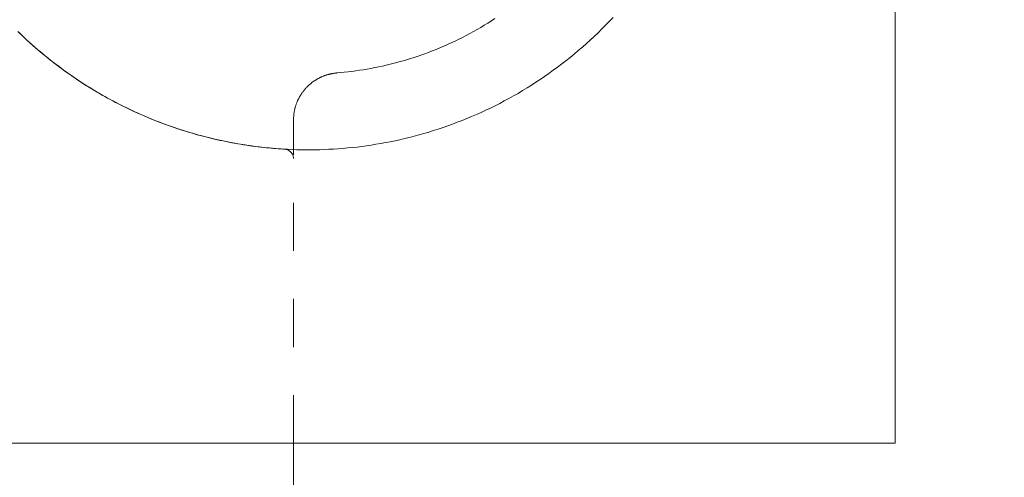
# Model space of a CAD drawing. Extents: x 10 to 2795, y 17 to 211.
# Drawn here: x 323 to 325, y 87 to 88 of the extents above; entities that cross this region are included whole.
import ezdxf

# ---------------------------------------------------------------- set-up
doc = ezdxf.new("R2010")
doc.units = 0
doc.header["$MEASUREMENT"] = 0
doc.linetypes.add('ACAD_ISO03W100', pattern=[30, 12, -18])
doc.layers.get('DEFPOINTS').update_dxf_attribs({"linetype": 'CONTINUOUS'})
for name, color, linetype, lineweight in [('2D', 7, 'CONTINUOUS', 20), ('DIMENSIONS', 7, 'CONTINUOUS', 5), ('HIDDENLINE', 7, 'ACAD_ISO03W100', 15)]:
    doc.layers.add(name, color=color, linetype=linetype, lineweight=lineweight)
doc.styles.add('DEFAULT', font='@Arial Unicode MS')
doc.dimstyles.new('DIMENSION_STYLE_01', dxfattribs={"dimtxt": 1, "dimasz": 1, "dimexe": 0.5, "dimexo": 0.5, "dimgap": 0.5, "dimtad": 0, "dimtih": 1, "dimtoh": 1, "dimdec": 3, "dimzin": 0, "dimdsep": 46, "dimlunit": 5, "dimtxsty": 'DEFAULT', "dimcen": 0.5, "dimadec": 0, "dimazin": 0, "dimtfac": 1, "dimtdec": 3, "dimtofl": 0, "dimtmove": 2, "dimatfit": 3, "dimfxl": 1, "dimfrac": 1, "dimtolj": 1, "dimtzin": 0, "dimarcsym": 0})

# ---------------------------------------------------------------- blocks, each defined once
blk = doc.blocks.new('*D125')
at = {"layer": 'DEFPOINTS', "color": 0, "transparency": 16777216}
for p in [(300.1989, 119.829), (330.9507, 119.829), (323.4157, 83.8984)]:
    blk.add_point(p, dxfattribs=at)
at = {"layer": 'DIMENSIONS', "color": 0, "lineweight": -2, "transparency": 16777216}
for p, q in [((300.6989, 119.829), (331.4507, 119.829)), ((330.9507, 118.829), (330.9507, 103.6937)), ((330.9507, 84.8984), (330.9507, 100.0337)), ((323.9157, 83.8984), (331.4507, 83.8984))]:
    blk.add_line(p, q, dxfattribs=at)
at = {"layer": 'DIMENSIONS', "color": 0, "transparency": 16777216}
for points in [[(330.784, 118.829), (331.1174, 118.829), (330.9507, 119.829)], [(330.784, 84.8984), (331.1174, 84.8984), (330.9507, 83.8984)]]:
    blk.add_solid(points, dxfattribs=at)
at = {"layer": 'DIMENSIONS', "color": 0, "transparency": 16777216, "insert": (330.9507, 101.8637), "char_height": 1.33, "attachment_point": 5, "style": 'DEFAULT'}
blk.add_mtext('\\A1;35{\\H1.000000x;\\S7#8;}"', dxfattribs=at)

msp = doc.modelspace()

# ---------------------------------------------------------------- linework, layer by layer
at = {"layer": '2D'}
for points in [[(324.5702, 87.1529), (324.5702, 95.3647)], [(294.6486, 87.1529), (324.5702, 87.1529)], [(323.3178, 86.5138), (323.3178, 87.1529)]]:
    msp.add_lwpolyline(points, dxfattribs=at)
at = {"layer": 'HIDDENLINE', "ltscale": 0.005}
for points in [[(322.7457, 88.0081, 0), (322.7538, 88.0004, 0), (322.7619, 87.9928, 0), (322.7702, 87.9853, 0), (322.7785, 87.978, 0), (322.7868, 87.9707, 0), (322.7953, 87.9636, 0), (322.8039, 87.9566, 0), (322.8124, 87.9497, 0), (322.8212, 87.9429, 0), (322.83, 87.9362, 0), (322.8388, 87.9297, 0), (322.8478, 87.9232, 0), (322.8568, 87.9169, 0), (322.8659, 87.9107, 0), (322.8749, 87.9046, 0), (322.8842, 87.8987, 0), (322.8935, 87.8929, 0), (322.9027, 87.8872, 0), (322.9123, 87.8816, 0), (322.9215, 87.8762, 0), (322.9311, 87.8708, 0), (322.9406, 87.8657, 0), (322.9503, 87.8606, 0), (322.9599, 87.8557, 0), (322.9696, 87.8509, 0), (322.9794, 87.8462, 0), (322.9889, 87.8417, 0), (322.9989, 87.8373, 0), (323.0087, 87.833, 0), (323.0185, 87.8289, 0), (323.0282, 87.8249, 0), (323.0382, 87.821, 0), (323.0482, 87.8172, 0), (323.058, 87.8136, 0), (323.068, 87.8101, 0), (323.078, 87.8068, 0), (323.088, 87.8036, 0), (323.098, 87.8005, 0), (323.1078, 87.7975, 0), (323.1178, 87.7947, 0), (323.1278, 87.792, 0), (323.1378, 87.7894, 0), (323.1478, 87.7869, 0), (323.1579, 87.7846, 0), (323.1679, 87.7824, 0), (323.1779, 87.7803, 0), (323.1879, 87.7784, 0), (323.1977, 87.7765, 0), (323.2077, 87.7748, 0), (323.2174, 87.7733, 0), (323.2274, 87.7718, 0), (323.2372, 87.7704, 0), (323.2472, 87.7692, 0), (323.257, 87.7681, 0), (323.2667, 87.7671, 0), (323.2765, 87.7662, 0), (323.2863, 87.7655, 0), (323.296, 87.7648, 0), (323.3056, 87.7643, 0), (323.3153, 87.7638, 0), (323.3249, 87.7635, 0), (323.3344, 87.7633, 0), (323.3439, 87.7632, 0), (323.3534, 87.7632, 0), (323.3629, 87.7633, 0), (323.3725, 87.7635, 0), (323.382, 87.7638, 0), (323.3915, 87.7642, 0), (323.4013, 87.7647, 0), (323.411, 87.7654, 0), (323.4208, 87.7661, 0), (323.4306, 87.767, 0), (323.4403, 87.7679, 0), (323.4501, 87.769, 0), (323.4599, 87.7702, 0), (323.4696, 87.7716, 0), (323.4796, 87.773, 0), (323.4896, 87.7746, 0), (323.4994, 87.7763, 0), (323.5094, 87.7781, 0), (323.5194, 87.78, 0), (323.5292, 87.7821, 0), (323.5392, 87.7842, 0), (323.5492, 87.7865, 0), (323.5592, 87.789, 0), (323.5692, 87.7915, 0), (323.5792, 87.7942, 0), (323.5893, 87.797, 0), (323.5993, 87.8, 0), (323.6093, 87.8031, 0), (323.6193, 87.8063, 0), (323.6291, 87.8096, 0), (323.6391, 87.8131, 0), (323.6491, 87.8166, 0), (323.6588, 87.8204, 0), (323.6688, 87.8242, 0), (323.6786, 87.8282, 0), (323.6886, 87.8323, 0), (323.6984, 87.8366, 0), (323.7082, 87.841, 0), (323.7179, 87.8455, 0), (323.7277, 87.8501, 0), (323.7374, 87.8549, 0), (323.747, 87.8598, 0), (323.7565, 87.8648, 0), (323.766, 87.87, 0), (323.7755, 87.8753, 0), (323.7851, 87.8807, 0), (323.7946, 87.8863, 0), (323.8039, 87.8919, 0), (323.8131, 87.8977, 0), (323.8224, 87.9037, 0), (323.8314, 87.9097, 0), (323.8405, 87.9159, 0), (323.8495, 87.9222, 0), (323.8585, 87.9286, 0), (323.8673, 87.9351, 0), (323.8761, 87.9418, 0), (323.8849, 87.9486, 0), (323.8937, 87.9555, 0), (323.9022, 87.9625, 0), (323.9105, 87.9696, 0), (323.9191, 87.9768, 0), (323.9274, 87.9842, 0), (323.9354, 87.9916, 0), (323.9435, 87.9992, 0), (323.9516, 88.0068, 0), (323.9596, 88.0146, 0), (323.9674, 88.0224, 0), (323.975, 88.0304, 0), (323.9828, 88.0385, 0)], [(323.4081, 87.9231, 0), (323.4159, 87.9238, 0), (323.4237, 87.9246, 0), (323.4318, 87.9254, 0), (323.4396, 87.9264, 0), (323.4474, 87.9275, 0), (323.4555, 87.9286, 0), (323.4633, 87.9299, 0), (323.4713, 87.9312, 0), (323.4791, 87.9326, 0), (323.4872, 87.9342, 0), (323.4953, 87.9358, 0), (323.5031, 87.9375, 0), (323.5111, 87.9394, 0), (323.5192, 87.9413, 0), (323.5272, 87.9433, 0), (323.5351, 87.9454, 0), (323.5431, 87.9476, 0), (323.5512, 87.95, 0), (323.5592, 87.9524, 0), (323.567, 87.9549, 0), (323.5751, 87.9575, 0), (323.5832, 87.9603, 0), (323.591, 87.9631, 0), (323.599, 87.966, 0), (323.6068, 87.9691, 0), (323.6149, 87.9722, 0), (323.6227, 87.9755, 0), (323.6305, 87.9788, 0), (323.6383, 87.9822, 0), (323.6461, 87.9858, 0), (323.654, 87.9894, 0), (323.6618, 87.9932, 0), (323.6696, 87.9971, 0), (323.6771, 88.001, 0), (323.6847, 88.0051, 0), (323.6925, 88.0092, 0), (323.7001, 88.0135, 0), (323.7077, 88.0178, 0), (323.715, 88.0223, 0), (323.7226, 88.0269, 0), (323.7299, 88.0315, 0), (323.7372, 88.0363, 0)], [(323.2982, 87.7647, 0), (323.2921, 87.765, 0), (323.2863, 87.7655, 0), (323.2802, 87.7659, 0), (323.2741, 87.7664, 0), (323.2682, 87.767, 0), (323.2621, 87.7676, 0), (323.256, 87.7682, 0), (323.2501, 87.7689, 0), (323.244, 87.7696, 0), (323.2379, 87.7704, 0), (323.2318, 87.7712, 0), (323.226, 87.772, 0), (323.2199, 87.7729, 0), (323.2138, 87.7738, 0), (323.2077, 87.7748, 0), (323.2018, 87.7758, 0), (323.1957, 87.7769, 0), (323.1896, 87.778, 0), (323.1835, 87.7792, 0), (323.1774, 87.7804, 0), (323.1715, 87.7816, 0), (323.1654, 87.7829, 0), (323.1593, 87.7843, 0), (323.1532, 87.7856, 0), (323.1474, 87.7871, 0), (323.1413, 87.7885, 0), (323.1352, 87.7901, 0), (323.1293, 87.7916, 0), (323.1232, 87.7932, 0), (323.1171, 87.7949, 0), (323.1112, 87.7966, 0), (323.1051, 87.7983, 0), (323.0993, 87.8001, 0), (323.0932, 87.8019, 0), (323.0873, 87.8038, 0), (323.0812, 87.8057, 0), (323.0753, 87.8077, 0), (323.0695, 87.8097, 0), (323.0634, 87.8117, 0), (323.0575, 87.8138, 0), (323.0517, 87.816, 0), (323.0458, 87.8181, 0), (323.0399, 87.8204, 0), (323.0338, 87.8226, 0), (323.028, 87.825, 0), (323.0224, 87.8273, 0), (323.0165, 87.8297, 0), (323.0106, 87.8322, 0), (323.0048, 87.8347, 0), (322.9989, 87.8372, 0), (322.9933, 87.8398, 0), (322.9874, 87.8424, 0), (322.9818, 87.845, 0), (322.976, 87.8478, 0), (322.9704, 87.8505, 0), (322.9647, 87.8533, 0), (322.9591, 87.8561, 0), (322.9535, 87.859, 0), (322.9477, 87.8619, 0), (322.9423, 87.8649, 0), (322.9367, 87.8679, 0), (322.9311, 87.8709, 0), (322.9254, 87.874, 0), (322.9201, 87.8771, 0), (322.9145, 87.8802, 0), (322.9091, 87.8834, 0), (322.9037, 87.8867, 0), (322.8981, 87.89, 0), (322.8927, 87.8933, 0), (322.8874, 87.8966, 0), (322.882, 87.9, 0), (322.8769, 87.9035, 0), (322.8715, 87.9069, 0), (322.8664, 87.9104, 0), (322.861, 87.914, 0), (322.8559, 87.9176, 0), (322.8507, 87.9212, 0), (322.8454, 87.9248, 0), (322.8402, 87.9285, 0), (322.8353, 87.9323, 0), (322.8302, 87.936, 0), (322.8251, 87.9398, 0), (322.8202, 87.9437, 0), (322.8151, 87.9475, 0), (322.8102, 87.9514, 0), (322.8053, 87.9554, 0), (322.8004, 87.9593, 0), (322.7956, 87.9633, 0), (322.7907, 87.9674, 0), (322.786, 87.9714, 0), (322.7811, 87.9755, 0), (322.7765, 87.9797, 0), (322.7719, 87.9838, 0), (322.7672, 87.988, 0), (322.7626, 87.9922, 0), (322.758, 87.9965, 0), (322.7536, 88.0008, 0), (322.7489, 88.0051, 0), (322.7445, 88.0094, 0)], [(323.3178, 87.825, 0), (323.318, 87.826, 0), (323.318, 87.8271, 0), (323.318, 87.8281, 0), (323.318, 87.8292, 0), (323.318, 87.8303, 0), (323.318, 87.8313, 0), (323.3183, 87.8324, 0), (323.3183, 87.8335, 0), (323.3183, 87.8345, 0), (323.3185, 87.8356, 0), (323.3185, 87.8367, 0), (323.3187, 87.8378, 0), (323.3187, 87.8388, 0), (323.319, 87.8399, 0), (323.3192, 87.841, 0), (323.3195, 87.8421, 0), (323.3195, 87.8432, 0), (323.3197, 87.8443, 0), (323.32, 87.8454, 0), (323.3202, 87.8465, 0), (323.3205, 87.8476, 0), (323.3207, 87.8486, 0), (323.3209, 87.8497, 0), (323.3214, 87.8508, 0), (323.3217, 87.8519, 0), (323.3219, 87.853, 0), (323.3224, 87.8541, 0), (323.3227, 87.8552, 0), (323.3229, 87.8563, 0), (323.3234, 87.8574, 0), (323.3236, 87.8585, 0), (323.3241, 87.8595, 0), (323.3246, 87.8606, 0), (323.3251, 87.8617, 0), (323.3253, 87.8628, 0), (323.3258, 87.8639, 0), (323.3263, 87.8649, 0), (323.3268, 87.866, 0), (323.3273, 87.867, 0), (323.3278, 87.8681, 0), (323.3283, 87.8692, 0), (323.329, 87.8702, 0), (323.3295, 87.8713, 0), (323.33, 87.8723, 0), (323.3305, 87.8733, 0), (323.3312, 87.8744, 0), (323.3317, 87.8754, 0), (323.3324, 87.8764, 0), (323.3329, 87.8774, 0), (323.3336, 87.8784, 0), (323.3344, 87.8794, 0), (323.3349, 87.8804, 0), (323.3356, 87.8814, 0), (323.3363, 87.8824, 0), (323.3371, 87.8833, 0), (323.3378, 87.8843, 0), (323.3385, 87.8852, 0), (323.3393, 87.8862, 0), (323.34, 87.8871, 0), (323.3407, 87.888, 0), (323.3415, 87.889, 0), (323.3422, 87.8899, 0), (323.3432, 87.8908, 0), (323.3439, 87.8916, 0), (323.3446, 87.8925, 0), (323.3456, 87.8934, 0), (323.3463, 87.8943, 0), (323.3473, 87.8951, 0), (323.348, 87.8959, 0), (323.349, 87.8968, 0), (323.3498, 87.8976, 0), (323.3507, 87.8984, 0), (323.3517, 87.8992, 0), (323.3524, 87.9, 0), (323.3534, 87.9007, 0), (323.3544, 87.9015, 0), (323.3554, 87.9022, 0), (323.3563, 87.903, 0), (323.3571, 87.9037, 0), (323.3581, 87.9044, 0), (323.359, 87.9051, 0), (323.36, 87.9058, 0), (323.361, 87.9064, 0), (323.362, 87.9071, 0), (323.3629, 87.9077, 0), (323.3639, 87.9084, 0), (323.3649, 87.909, 0), (323.3661, 87.9096, 0), (323.3671, 87.9102, 0), (323.3681, 87.9108, 0), (323.369, 87.9113, 0), (323.37, 87.9119, 0), (323.3712, 87.9124, 0), (323.3722, 87.913, 0), (323.3732, 87.9135, 0), (323.3742, 87.914, 0), (323.3754, 87.9145, 0), (323.3764, 87.9149, 0), (323.3773, 87.9154, 0), (323.3786, 87.9159, 0), (323.3795, 87.9163, 0), (323.3805, 87.9167, 0), (323.3817, 87.9171, 0), (323.3827, 87.9175, 0), (323.3837, 87.9179, 0), (323.3849, 87.9182, 0), (323.3859, 87.9186, 0), (323.3869, 87.9189, 0), (323.3881, 87.9193, 0), (323.3891, 87.9196, 0), (323.3903, 87.9199, 0), (323.3913, 87.9202, 0), (323.3922, 87.9205, 0), (323.3935, 87.9207, 0), (323.3944, 87.921, 0), (323.3954, 87.9212, 0), (323.3966, 87.9214, 0), (323.3976, 87.9216, 0), (323.3986, 87.9218, 0), (323.3998, 87.922, 0), (323.4008, 87.9222, 0), (323.4018, 87.9224, 0), (323.403, 87.9225, 0), (323.404, 87.9226, 0), (323.4049, 87.9228, 0), (323.4061, 87.9229, 0), (323.4071, 87.923, 0), (323.4081, 87.9231, 0)], [(323.3178, 87.1529, 0), (323.3178, 87.825, 0)], [(323.2982, 87.7647, 0), (323.2995, 87.7646, 0)], [(323.2995, 87.7646, 0), (323.3004, 87.7645, 0), (323.3014, 87.7644, 0), (323.3026, 87.7642, 0), (323.3036, 87.7639, 0), (323.3046, 87.7636, 0), (323.3056, 87.7632, 0), (323.3065, 87.7628, 0), (323.3075, 87.7623, 0), (323.3085, 87.7618, 0), (323.3092, 87.7612, 0), (323.3102, 87.7606, 0), (323.3109, 87.7599, 0), (323.3119, 87.7592, 0), (323.3126, 87.7584, 0), (323.3134, 87.7576, 0), (323.3141, 87.7567, 0), (323.3146, 87.7558, 0), (323.3153, 87.7549, 0), (323.3158, 87.7539, 0), (323.3163, 87.753, 0), (323.3166, 87.752, 0), (323.317, 87.751, 0), (323.3173, 87.75, 0), (323.3175, 87.749, 0), (323.3178, 87.748, 0), (323.3178, 87.7469, 0), (323.3178, 87.745, 0)]]:
    msp.add_polyline3d(points, dxfattribs=at)

# ---------------------------------------------------------------- dimensions: what is measured, and where the dimension line sits
at = {"layer": 'DIMENSIONS'}
dim = msp.add_linear_dim(base=(330.9507, 119.829), p1=(323.4157, 83.8984), p2=(300.1989, 119.829), angle=90, dimstyle='DIMENSION_STYLE_01', override={"dimscale": 0, "dimtxt": 1.33, "dimpost": '"'}, dxfattribs=at)
dim.commit()
dim.dimension.update_dxf_attribs({"geometry": '*D125', "text_midpoint": (330.9507, 101.8637)})

doc.saveas('drawing.dxf')
